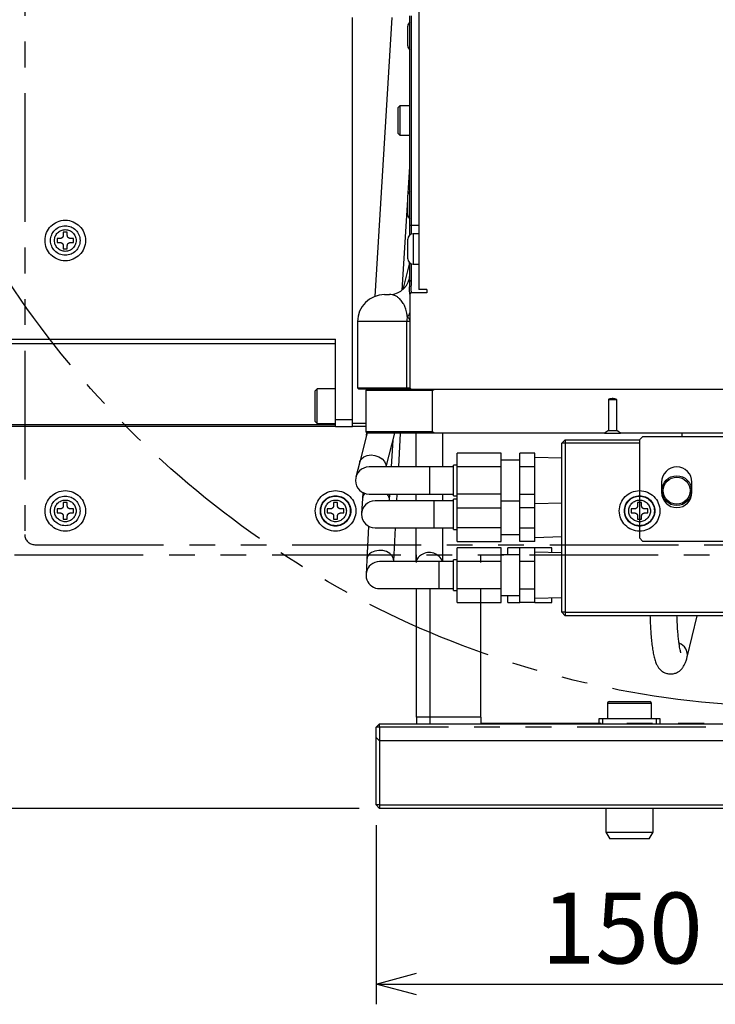
# Model space of a CAD drawing. Extents: x 12 to 3567, y 12 to 2508.
# Drawn here: x 402 to 608, y 469 to 760 of the extents above; entities that cross this region are included whole.
import ezdxf

# ---------------------------------------------------------------- set-up
doc = ezdxf.new("R2010")
doc.units = 0
doc.header["$LTSCALE"] = 6
doc.linetypes.add('PHANTOM', pattern=[12.7, 6.35, -1.27, 1.27, -1.27, 1.27, -1.27])
doc.layers.get('0').update_dxf_attribs({"linetype": 'CONTINUOUS'})
doc.styles.add('SLDTEXTSTYLE0', font='TXT', dxfattribs={"width": 0.7, "bigfont": 'bigfont'})
doc.dimstyles.new('SLDDIMSTYLE0', dxfattribs={"dimtxt": 21, "dimasz": 12, "dimexe": 0, "dimexo": 0.0625, "dimgap": 5.25, "dimtad": 3, "dimdec": 3, "dimrnd": 1e-09, "dimzin": 12, "dimtxsty": 'SLDTEXTSTYLE0', "dimblk1": 'OPEN30', "dimblk2": 'OPEN30', "dimsah": 1, "dimcen": 0.09, "dimazin": 3, "dimtfac": 1, "dimtdec": 3, "dimtofl": 0, "dimtmove": 0, "dimatfit": 3, "dimtolj": 1, "dimtzin": 12})
doc.dimstyles.new('SLDDIMSTYLE1', dxfattribs={"dimtxt": 21, "dimasz": 12, "dimexe": 0, "dimexo": 0.0625, "dimgap": 5.25, "dimtad": 3, "dimdec": 0, "dimrnd": 1e-09, "dimzin": 12, "dimtxsty": 'SLDTEXTSTYLE0', "dimblk1": 'OPEN30', "dimblk2": 'OPEN30', "dimsah": 1, "dimcen": 0.09, "dimazin": 3, "dimtfac": 1, "dimtdec": 3, "dimtofl": 0, "dimtmove": 0, "dimatfit": 3, "dimtolj": 1, "dimtzin": 12})
doc.dimstyles.new('SLDDIMSTYLE18', dxfattribs={"dimtxt": 21, "dimasz": 12, "dimexe": 0, "dimexo": 0.0625, "dimgap": 5.25, "dimtad": 3, "dimdec": 3, "dimrnd": 1e-09, "dimzin": 12, "dimtxsty": 'SLDTEXTSTYLE0', "dimblk1": 'OPEN30', "dimblk2": 'OPEN30', "dimsah": 1, "dimcen": 0, "dimazin": 3, "dimtfac": 1, "dimtdec": 3, "dimtmove": 0, "dimatfit": 3, "dimtolj": 1, "dimtzin": 12})

# ---------------------------------------------------------------- blocks, each defined once
blk = doc.blocks.new('_OPEN30')
at = {"color": 0, "linetype": 'BYBLOCK'}
for p, q in [((-1, 0.267949), (0, 0)), ((0, 0), (-1, -0.267949)), ((0, 0), (-1, 0))]:
    blk.add_line(p, q, dxfattribs=at)
blk = doc.blocks.new('_D_83')
at = {"color": 7, "linetype": 'CONTINUOUS'}
for q in [(362.07, 909.46), (1033.01, 729.68)]:
    blk.add_line((902.98, 764.52), q, dxfattribs=at)
at = {"color": 7, "linetype": 'CONTINUOUS', "xscale": 12, "yscale": 12}
for p, rotation in [((362.07, 909.46), 165), ((902.98, 764.52), 345)]:
    blk.add_blockref('_OPEN30', p, dxfattribs=dict(at, rotation=rotation))
at = {"color": 7, "linetype": 'CONTINUOUS', "char_height": 21, "attachment_point": 1, "rotation": 345, "style": 'SLDTEXTSTYLE0'}
for s, insert in [('%%c', (963.9, 776.31)), ('560', (986.32, 770.3)), ('旋回径', (951.08, 754.44)), ('TURNING', (938.85, 732.41)), ('DIAMETER', (926.62, 710.38))]:
    blk.add_mtext(s, dxfattribs=dict(at, insert=insert))
blk = doc.blocks.new('_D_84')
at = {"color": 7, "linetype": 'CONTINUOUS'}
for p, q in [((478.44, 1070.5), (211.63, 1070.5)), ((217.63, 1070.5), (217.63, 526.99)), ((502.53, 526.99), (211.63, 526.99))]:
    blk.add_line(p, q, dxfattribs=at)
for centre, start, end in [((207.91, 826.79), 63.4349, 116.5651), ((207.91, 839.01), 243.4349, 296.5651)]:
    blk.add_arc(centre, 27.33, start, end, dxfattribs=at)
at = {"color": 7, "linetype": 'CONTINUOUS', "xscale": 12, "yscale": 12}
for p, rotation in [((217.63, 1070.5), 90), ((217.63, 526.99), 270)]:
    blk.add_blockref('_OPEN30', p, dxfattribs=dict(at, rotation=rotation))
at = {"color": 7, "linetype": 'CONTINUOUS', "char_height": 21, "attachment_point": 1, "rotation": 90, "style": 'SLDTEXTSTYLE0'}
for s, insert in [('）', (217.5, 862.23)), ('（-120', (217.5, 779.12)), ('544', (193.06, 814.56)), ('%%d', (217.5, 852.45))]:
    blk.add_mtext(s, dxfattribs=dict(at, insert=insert))
blk = doc.blocks.new('_D_86')
at = {"color": 7, "linetype": 'CONTINUOUS'}
for p, q in [((507.53, 521.99), (507.53, 469.02)), ((657.53, 521.99), (657.53, 469.02)), ((507.53, 475.02), (657.53, 475.02))]:
    blk.add_line(p, q, dxfattribs=at)
at = {"color": 7, "linetype": 'CONTINUOUS', "xscale": 12, "yscale": 12, "rotation": 180}
blk.add_blockref('_OPEN30', (507.53, 475.02, 2.86), dxfattribs=at)
at = {"color": 7, "linetype": 'CONTINUOUS', "xscale": 12, "yscale": 12}
blk.add_blockref('_OPEN30', (657.53, 475.02, 2.86), dxfattribs=at)
at = {"color": 7, "linetype": 'CONTINUOUS', "insert": (556.51, 502.09), "char_height": 21, "attachment_point": 1, "style": 'SLDTEXTSTYLE0'}
blk.add_mtext('150', dxfattribs=at)

msp = doc.modelspace()

# ---------------------------------------------------------------- linework, layer by layer
at = {"color": 7, "linetype": 'PHANTOM'}
for p, q in [((403.5254656, 890.9871676), (403.5254656, 607.9871676)), ((403.5254656, 890.9871676), (403.5254656, 607.9871676)), ((416.1254656, 697.4371676), (414.9254656, 697.4371676)), ((414.9254656, 697.4371676), (414.9254656, 696.4871676)), ((416.1254656, 697.4371676), (414.9254656, 697.4371676)), ((414.9254656, 697.4371676), (414.9254656, 696.4871676)), ((416.1254656, 696.4871676), (416.1254656, 697.4371676)), ((416.1254656, 696.4871676), (416.1254656, 697.4371676)), ((414.0254656, 695.5871676), (413.0754656, 695.5871676)), ((413.0754656, 695.5871676), (413.0754656, 694.3871676)), ((414.0254656, 695.5871676), (413.0754656, 695.5871676)), ((413.0754656, 695.5871676), (413.0754656, 694.3871676)), ((413.0754656, 694.3871676), (414.0254656, 694.3871676)), ((413.0754656, 694.3871676), (414.0254656, 694.3871676)), ((414.9254656, 693.4871676), (414.9254656, 692.5371676)), ((414.9254656, 693.4871676), (414.9254656, 692.5371676)), ((416.1254656, 692.5371676), (416.1254656, 693.4871676)), ((416.1254656, 692.5371676), (416.1254656, 693.4871676)), ((417.9754656, 695.5871676), (417.0254656, 695.5871676)), ((417.9754656, 695.5871676), (417.0254656, 695.5871676)), ((417.0254656, 694.3871676), (417.9754656, 694.3871676)), ((417.0254656, 694.3871676), (417.9754656, 694.3871676)), ((417.9754656, 694.3871676), (417.9754656, 695.5871676)), ((417.9754656, 694.3871676), (417.9754656, 695.5871676)), ((414.9254656, 692.5371676), (416.1254656, 692.5371676)), ((414.9254656, 692.5371676), (416.1254656, 692.5371676)), ((414.0254656, 615.5871676), (413.0754656, 615.5871676)), ((413.0754656, 615.5871676), (413.0754656, 614.3871676)), ((414.0254656, 615.5871676), (413.0754656, 615.5871676)), ((413.0754656, 615.5871676), (413.0754656, 614.3871676)), ((416.1254656, 617.4371676), (414.9254656, 617.4371676)), ((414.9254656, 617.4371676), (414.9254656, 616.4871676)), ((416.1254656, 617.4371676), (414.9254656, 617.4371676)), ((414.9254656, 617.4371676), (414.9254656, 616.4871676)), ((416.1254656, 616.4871676), (416.1254656, 617.4371676)), ((416.1254656, 616.4871676), (416.1254656, 617.4371676)), ((417.9754656, 615.5871676), (417.0254656, 615.5871676)), ((417.9754656, 615.5871676), (417.0254656, 615.5871676)), ((417.9754656, 614.3871676), (417.9754656, 615.5871676)), ((417.9754656, 614.3871676), (417.9754656, 615.5871676)), ((494.0254656, 615.5871676), (493.0754656, 615.5871676)), ((493.0754656, 615.5871676), (493.0754656, 614.3871676)), ((494.0254656, 615.5871676), (493.0754656, 615.5871676)), ((493.0754656, 615.5871676), (493.0754656, 614.3871676)), ((494.9254656, 617.4371676), (494.9254656, 616.4871676)), ((496.1254656, 617.4371676), (494.9254656, 617.4371676)), ((494.9254656, 617.4371676), (494.9254656, 616.4871676)), ((496.1254656, 617.4371676), (494.9254656, 617.4371676)), ((496.1254656, 616.4871676), (496.1254656, 617.4371676)), ((496.1254656, 616.4871676), (496.1254656, 617.4371676)), ((497.9754656, 615.5871676), (497.0254656, 615.5871676)), ((497.9754656, 615.5871676), (497.0254656, 615.5871676)), ((497.9754656, 614.3871676), (497.9754656, 615.5871676)), ((497.9754656, 614.3871676), (497.9754656, 615.5871676)), ((584.0254656, 615.5871676), (583.0754656, 615.5871676)), ((583.0754656, 615.5871676), (583.0754656, 614.3871676)), ((584.0254656, 615.5871676), (583.0754656, 615.5871676)), ((583.0754656, 615.5871676), (583.0754656, 614.3871676)), ((584.9254656, 617.4371676), (584.9254656, 616.4871676)), ((586.1254656, 617.4371676), (584.9254656, 617.4371676)), ((584.9254656, 617.4371676), (584.9254656, 616.4871676)), ((586.1254656, 617.4371676), (584.9254656, 617.4371676)), ((586.1254656, 616.4871676), (586.1254656, 617.4371676)), ((586.1254656, 616.4871676), (586.1254656, 617.4371676)), ((587.9754656, 615.5871676), (587.0254656, 615.5871676)), ((587.9754656, 615.5871676), (587.0254656, 615.5871676)), ((587.9754656, 614.3871676), (587.9754656, 615.5871676)), ((587.9754656, 614.3871676), (587.9754656, 615.5871676)), ((413.0754656, 614.3871676), (414.0254656, 614.3871676)), ((413.0754656, 614.3871676), (414.0254656, 614.3871676)), ((414.9254656, 613.4871676), (414.9254656, 612.5371676)), ((414.9254656, 613.4871676), (414.9254656, 612.5371676)), ((414.9254656, 612.5371676), (416.1254656, 612.5371676)), ((414.9254656, 612.5371676), (416.1254656, 612.5371676)), ((416.1254656, 612.5371676), (416.1254656, 613.4871676)), ((416.1254656, 612.5371676), (416.1254656, 613.4871676)), ((417.0254656, 614.3871676), (417.9754656, 614.3871676)), ((417.0254656, 614.3871676), (417.9754656, 614.3871676)), ((493.0754656, 614.3871676), (494.0254656, 614.3871676)), ((493.0754656, 614.3871676), (494.0254656, 614.3871676)), ((494.9254656, 613.4871676), (494.9254656, 612.5371676)), ((494.9254656, 613.4871676), (494.9254656, 612.5371676)), ((494.9254656, 612.5371676), (496.1254656, 612.5371676)), ((494.9254656, 612.5371676), (496.1254656, 612.5371676)), ((496.1254656, 612.5371676), (496.1254656, 613.4871676)), ((496.1254656, 612.5371676), (496.1254656, 613.4871676)), ((497.0254656, 614.3871676), (497.9754656, 614.3871676)), ((497.0254656, 614.3871676), (497.9754656, 614.3871676)), ((583.0754656, 614.3871676), (584.0254656, 614.3871676)), ((583.0754656, 614.3871676), (584.0254656, 614.3871676)), ((584.9254656, 613.4871676), (584.9254656, 612.5371676)), ((584.9254656, 613.4871676), (584.9254656, 612.5371676)), ((584.9254656, 612.5371676), (586.1254656, 612.5371676)), ((584.9254656, 612.5371676), (586.1254656, 612.5371676)), ((586.1254656, 612.5371676), (586.1254656, 613.4871676)), ((586.1254656, 612.5371676), (586.1254656, 613.4871676)), ((587.0254656, 614.3871676), (587.9754656, 614.3871676)), ((587.0254656, 614.3871676), (587.9754656, 614.3871676)), ((406.5254656, 604.9871676), (774.5254656, 604.9871676)), ((406.5254656, 604.9871676), (774.5254656, 604.9871676)), ((400.5254656, 601.9871676), (780.5254656, 601.9871676)), ((400.5254656, 601.9871676), (780.5254656, 601.9871676)), ((519.5254656, 553.9871676), (519.5254656, 601.9871676)), ((519.5254656, 553.9871676), (519.5254656, 601.9871676)), ((538.5254656, 553.9871676), (538.5254656, 601.9871676)), ((538.5254656, 553.9871676), (538.5254656, 601.9871676)), ((538.5254656, 553.9871676), (519.5254656, 553.9871676)), ((519.5254656, 553.9871676), (519.5254656, 551.9871676)), ((538.5254656, 553.9871676), (519.5254656, 553.9871676)), ((519.5254656, 553.9871676), (519.5254656, 551.9871676)), ((538.5254656, 553.9871676), (538.5254656, 551.9871676)), ((538.5254656, 553.9871676), (538.5254656, 551.9871676)), ((508.5254656, 551.9871676), (507.5254656, 550.9871676)), ((508.5254656, 551.9871676), (507.5254656, 550.9871676)), ((507.5254656, 527.9871676), (507.5254656, 550.9871676)), ((508.5254656, 550.9871676), (507.5254656, 550.9871676)), ((507.5254656, 527.9871676), (507.5254656, 550.9871676)), ((508.5254656, 550.9871676), (507.5254656, 550.9871676)), ((508.5254656, 551.9871676), (519.5254656, 551.9871676)), ((508.5254656, 550.9871676), (508.5254656, 551.9871676)), ((508.5254656, 551.9871676), (519.5254656, 551.9871676)), ((508.5254656, 550.9871676), (508.5254656, 551.9871676)), ((508.5254656, 550.9871676), (508.5254656, 527.9871676)), ((757.5254656, 550.9871676), (508.5254656, 550.9871676)), ((757.5254656, 550.9871676), (508.5254656, 550.9871676)), ((508.5254656, 550.9871676), (508.5254656, 527.9871676)), ((519.5254656, 551.9871676), (538.5254656, 551.9871676)), ((519.5254656, 551.9871676), (538.5254656, 551.9871676)), ((726.5254656, 552.0871676), (538.5254656, 552.0871676)), ((726.5254656, 552.0871676), (538.5254656, 552.0871676)), ((538.5254656, 551.9871676), (726.5254656, 551.9871676)), ((538.5254656, 551.9871676), (726.5254656, 551.9871676)), ((508.5254656, 527.9871676), (507.5254656, 527.9871676)), ((508.5254656, 526.9871676), (507.5254656, 527.9871676)), ((508.5254656, 527.9871676), (507.5254656, 527.9871676)), ((508.5254656, 526.9871676), (507.5254656, 527.9871676)), ((508.5254656, 527.9871676), (757.5254656, 527.9871676)), ((508.5254656, 527.9871676), (508.5254656, 526.9871676)), ((508.5254656, 527.9871676), (757.5254656, 527.9871676)), ((508.5254656, 527.9871676), (508.5254656, 526.9871676)), ((756.5254656, 526.9871676), (508.5254656, 526.9871676)), ((756.5254656, 526.9871676), (508.5254656, 526.9871676)), ((575.5254656, 526.9871676), (575.5254656, 519.9871676)), ((575.5254656, 526.9871676), (575.5254656, 519.9871676)), ((589.5254656, 519.9871676), (589.5254656, 526.9871676)), ((589.5254656, 519.9871676), (589.5254656, 526.9871676)), ((575.5254656, 519.9871676), (576.6801661, 517.9871676)), ((575.5254656, 519.9871676), (582.8843158, 519.9871676)), ((575.5254656, 519.9871676), (576.6801661, 517.9871676)), ((575.5254656, 519.9871676), (582.8843158, 519.9871676)), ((582.8843158, 519.9871676), (589.5254656, 519.9871676)), ((582.8843158, 519.9871676), (589.5254656, 519.9871676)), ((588.3707651, 517.9871676), (589.5254656, 519.9871676)), ((588.3707651, 517.9871676), (589.5254656, 519.9871676)), ((582.8251208, 517.9871676), (576.6801661, 517.9871676)), ((582.8251208, 517.9871676), (576.6801661, 517.9871676)), ((588.3707651, 517.9871676), (582.8251208, 517.9871676)), ((588.3707651, 517.9871676), (582.8251208, 517.9871676))]:
    msp.add_line(p, q, dxfattribs=at)
at = {"color": 7, "linetype": 'CONTINUOUS'}
for p, q in [((520.2254656, 780.4871676), (520.2254656, 680.4871676)), ((500.5254656, 641.9871676), (500.5254656, 760.9871676)), ((500.5254656, 640.9871676), (500.5254656, 760.9871676)), ((512.2127447, 760.9871676), (507.1592894, 678.4561055)), ((517.5254656, 699.4871676), (517.5254656, 761.4871676)), ((517.9254656, 761.4871676), (517.9254656, 699.4871676)), ((516.9254656, 755.4871676), (516.9254656, 758.3871676)), ((516.9254656, 752.5871676), (516.9254656, 755.4871676)), ((514.5254656, 734.8471676), (514.0254656, 734.3471676)), ((514.0254656, 730.4871676), (514.0254656, 734.3471676)), ((517.5254656, 734.8471676), (514.5254656, 734.8471676)), ((514.5254656, 734.8471676), (514.5254656, 730.4871676)), ((514.0254656, 726.6271676), (514.0254656, 730.4871676)), ((514.5254656, 730.4871676), (514.5254656, 726.1271676)), ((514.0254656, 726.6271676), (514.5254656, 726.1271676)), ((514.5254656, 726.1271676), (517.5254656, 726.1271676)), ((517.0439831, 708.9914933), (517.5254656, 716.8548783)), ((516.9254656, 705.4871676), (516.9254656, 708.3871676)), ((515.2880013, 680.3134833), (516.9254656, 707.0559122)), ((516.9254656, 702.5871676), (516.9254656, 705.4871676)), ((517.5254656, 699.4871676), (517.9254656, 699.4871676)), ((517.5254656, 696.6361672), (517.5254656, 699.4871676)), ((517.9254656, 699.4871676), (517.9254656, 696.8704073)), ((517.9254656, 699.4871676), (520.2254656, 699.4871676)), ((520.2254656, 696.9871676), (518.5254656, 696.9871676)), ((518.5254656, 696.9871676), (518.5254656, 692.4871676)), ((516.9254656, 692.4871676), (516.9254656, 695.3871676)), ((516.9254656, 689.5871676), (516.9254656, 692.4871676)), ((518.5254656, 692.4871676), (518.5254656, 687.9871676)), ((517.4607256, 688.3928776), (515.4731427, 680.4687779)), ((517.3683224, 688.0244842), (517.3910257, 688.4588742)), ((517.5254656, 682.9013531), (517.5254656, 688.338168)), ((517.9254656, 688.1039279), (517.9254656, 683.2265651)), ((518.5254656, 687.9871676), (520.2254656, 687.9871676)), ((517.5254656, 682.9013531), (517.9254656, 683.2265651)), ((510.0254656, 678.9871676), (511.5254656, 678.9871676)), ((517.5254656, 679.1612212), (517.9254656, 679.5597692)), ((517.9254656, 679.4871676), (517.5254656, 679.0871676)), ((517.5254656, 679.0871676), (517.5254656, 679.1612212)), ((517.5254656, 679.0871676), (517.5254656, 651.3871676)), ((517.9254656, 679.5597692), (517.9254656, 679.4871676)), ((522.5254656, 679.4871676), (517.9254656, 679.4871676)), ((522.5254656, 680.4871676), (520.2254656, 680.4871676)), ((522.5254656, 680.4871676), (522.5254656, 679.4871676)), ((502.0254656, 670.9871676), (502.0254656, 651.3871676)), ((516.6301587, 670.9871676), (502.0254656, 670.9871676)), ((517.5254656, 670.9871676), (516.6301587, 670.9871676)), ((516.6301587, 651.3871676), (516.6301587, 670.9871676)), ((329.5254656, 665.8155947), (495.5254656, 665.8155947)), ((495.5254656, 664.4013812), (329.5254656, 664.4013812)), ((495.5254656, 641.9871676), (495.5254656, 665.8155947)), ((490.1254656, 651.0971676), (489.5254656, 650.4971676)), ((489.5254656, 645.9871676), (489.5254656, 650.4971676)), ((495.5254656, 651.0971676), (490.1254656, 651.0971676)), ((490.1254656, 645.9871676), (490.1254656, 651.0971676)), ((502.0254656, 651.3871676), (502.4254656, 650.9871676)), ((502.0254656, 651.3871676), (516.6301587, 651.3871676)), ((516.9853934, 650.9871676), (502.4254656, 650.9871676)), ((504.9254656, 650.9871676), (504.5254656, 650.5871676)), ((504.5254656, 650.5871676), (504.5254656, 638.3871676)), ((524.2628878, 650.5871676), (504.5254656, 650.5871676)), ((516.6301587, 651.3871676), (517.5254656, 651.3871676)), ((516.6301587, 651.3871676), (516.9853934, 650.9871676)), ((517.9254656, 650.9871676), (516.9853934, 650.9871676)), ((517.5254656, 651.3871676), (517.9254656, 650.9871676)), ((517.9254656, 650.9871676), (760.1254656, 650.9871676)), ((524.2628878, 650.5871676), (524.7361073, 650.9871676)), ((524.2628878, 638.3871676), (524.2628878, 650.5871676)), ((524.7361073, 650.9871676), (740.3148239, 650.9871676)), ((576.3096796, 647.9871676), (576.3096796, 638.7871676)), ((576.3096796, 647.9871676), (578.7412516, 647.9871676)), ((578.7412516, 638.7871676), (578.7412516, 647.9871676)), ((489.5254656, 641.4771676), (489.5254656, 645.9871676)), ((490.1254656, 640.8771676), (490.1254656, 645.9871676)), ((489.5254656, 641.4771676), (490.1254656, 640.8771676)), ((490.1254656, 640.8771676), (495.5254656, 640.8771676)), ((495.5254656, 641.9871676), (500.5254656, 641.9871676)), ((495.5254656, 639.9871676), (495.5254656, 641.9871676)), ((500.5254656, 639.9871676), (500.5254656, 640.9871676)), ((500.5254656, 640.9871676), (504.5254656, 640.9871676)), ((329.5254656, 640.572954), (495.5254656, 640.572954)), ((495.5254656, 639.9871676), (329.5254656, 639.9871676)), ((495.5254656, 639.9871676), (500.5254656, 639.9871676)), ((504.5254656, 639.9871676), (500.5254656, 639.9871676)), ((504.8392162, 638.073417), (502.688779, 629.5000491)), ((504.5254656, 638.3871676), (504.9254656, 637.9871676)), ((524.2628878, 638.3871676), (504.5254656, 638.3871676)), ((504.6954236, 638.2172096), (504.6373372, 637.268565)), ((524.7361073, 637.9871676), (504.9254656, 637.9871676)), ((510.5571261, 627.9871676), (513.0654021, 637.9871676)), ((514.2304762, 627.9871676), (514.7531255, 637.9871676)), ((519.3290294, 637.9871676), (519.3290294, 627.9871676)), ((524.7361073, 637.9871676), (524.2628878, 638.3871676)), ((575.1849239, 637.9871676), (524.7361073, 637.9871676)), ((527.3290294, 627.9871676), (527.3290294, 637.9871676)), ((576.3096796, 638.7871676), (575.1849239, 637.9871676)), ((575.1849239, 637.9871676), (579.8660073, 637.9871676)), ((576.3096796, 638.7871676), (578.7412516, 638.7871676)), ((579.8660073, 637.9871676), (578.7412516, 638.7871676)), ((685.1849239, 637.9871676), (579.8660073, 637.9871676)), ((598.0254656, 637.9871676), (598.0254656, 636.9871676)), ((512.0840113, 627.9871676), (512.5771246, 636.040502)), ((562.5254656, 634.9871676), (563.5254656, 635.9871676)), ((563.5254656, 635.9871676), (585.5254656, 635.9871676)), ((563.5254656, 635.9871676), (563.5254656, 634.9871676)), ((586.5254656, 636.9871676), (585.5254656, 635.9871676)), ((585.5254656, 635.9871676), (585.5254656, 606.9871676)), ((586.5254656, 636.9871676), (620.8124196, 636.9871676)), ((562.5254656, 584.9871676), (562.5254656, 634.9871676)), ((563.5254656, 634.9871676), (562.5254656, 634.9871676)), ((563.5254656, 634.9871676), (563.5254656, 584.9871676)), ((585.5254656, 634.9871676), (563.5254656, 634.9871676)), ((502.688779, 629.5000491), (501.5500926, 624.9603319)), ((544.5354656, 632.0700714), (531.5354656, 632.0700714)), ((531.5354656, 628.0286195), (531.5354656, 632.0700714)), ((544.5354656, 628.0286195), (544.5354656, 632.0700714)), ((550.0354656, 629.9871676), (544.5354656, 629.9871676)), ((550.0354656, 628.0286195), (550.0354656, 632.0700714)), ((554.5354656, 632.0700714), (550.0354656, 632.0700714)), ((554.5354656, 628.0286195), (554.5354656, 632.0700714)), ((562.5254656, 630.5871676), (554.5354656, 630.8187224)), ((523.4760652, 627.9871676), (505.4299059, 627.9871676)), ((530.4354656, 627.9871676), (523.4760652, 627.9871676)), ((523.4760652, 623.9871676), (523.4760652, 627.9871676)), ((531.5354656, 628.4871676), (530.4354656, 628.4871676)), ((530.4354656, 623.9871676), (530.4354656, 628.4871676)), ((544.5354656, 628.0286195), (531.5354656, 628.0286195)), ((531.5354656, 619.9457157), (531.5354656, 628.0286195)), ((544.5354656, 619.9457157), (544.5354656, 628.0286195)), ((554.5354656, 628.0286195), (550.0354656, 628.0286195)), ((550.0354656, 619.9457157), (550.0354656, 628.0286195)), ((554.5354656, 619.9457157), (554.5354656, 628.0286195)), ((523.4760652, 619.9871676), (523.4760652, 623.9871676)), ((530.4354656, 619.4871676), (530.4354656, 623.9871676)), ((592.0254656, 623.4871676), (592.0254656, 620.4871676)), ((601.0254656, 620.4871676), (601.0254656, 623.4871676)), ((503.4999733, 618.6935822), (503.226764, 614.2316336)), ((503.6061206, 620.4271385), (503.4999733, 618.6935822)), ((505.4299059, 619.9871676), (523.4760652, 619.9871676)), ((524.7192865, 617.9871676), (507.2192865, 617.9871676)), ((511.4717018, 617.9871676), (511.4850184, 618.2046503)), ((511.4850184, 618.2046503), (511.5941637, 619.9871676)), ((513.7078269, 617.9871676), (513.8123568, 619.9871676)), ((519.3290294, 619.9871676), (519.3290294, 617.9871676)), ((523.4760652, 619.9871676), (530.4354656, 619.9871676)), ((530.4354656, 617.9871676), (524.7192865, 617.9871676)), ((524.7192865, 613.9871676), (524.7192865, 617.9871676)), ((527.3290294, 617.9871676), (527.3290294, 619.9871676)), ((530.4354656, 619.4871676), (531.5354656, 619.4871676)), ((531.5354656, 618.4871676), (530.4354656, 618.4871676)), ((530.4354656, 613.9871676), (530.4354656, 618.4871676)), ((544.5354656, 619.9457157), (531.5354656, 619.9457157)), ((531.5354656, 615.9042638), (531.5354656, 619.9457157)), ((544.5354656, 615.9042638), (544.5354656, 619.9457157)), ((544.5354656, 617.9871676), (550.0354656, 617.9871676)), ((550.0354656, 619.9457157), (554.5354656, 619.9457157)), ((550.0354656, 615.9042638), (550.0354656, 619.9457157)), ((554.5354656, 615.9042638), (554.5354656, 619.9457157)), ((531.5354656, 609.9457157), (531.5354656, 615.9042638)), ((531.5354656, 615.9042638), (544.5354656, 615.9042638)), ((544.5354656, 609.9457157), (544.5354656, 615.9042638)), ((550.0354656, 609.9457157), (550.0354656, 615.9042638)), ((554.5354656, 615.9042638), (550.0354656, 615.9042638)), ((554.5354656, 617.1556128), (562.5254656, 617.3871676)), ((554.5354656, 609.9457157), (554.5354656, 615.9042638)), ((524.7192865, 609.9871676), (524.7192865, 613.9871676)), ((530.4354656, 609.4871676), (530.4354656, 613.9871676)), ((505.3043035, 610.4753533), (504.7844613, 600.5290636)), ((507.2192865, 609.9871676), (524.7192865, 609.9871676)), ((512.7735572, 600.111514), (513.2897075, 609.9871676)), ((519.3290294, 609.9871676), (519.3290294, 599.9871676)), ((524.7192865, 609.9871676), (530.4354656, 609.9871676)), ((527.3290294, 599.9871676), (527.3290294, 609.9871676)), ((530.4354656, 609.4871676), (531.5354656, 609.4871676)), ((544.5354656, 609.9457157), (531.5354656, 609.9457157)), ((531.5354656, 605.9042638), (531.5354656, 609.9457157)), ((544.5354656, 605.9042638), (544.5354656, 609.9457157)), ((550.0354656, 609.9457157), (554.5354656, 609.9457157)), ((550.0354656, 605.9042638), (550.0354656, 609.9457157)), ((554.5354656, 605.9042638), (554.5354656, 609.9457157)), ((531.5354656, 605.9042638), (544.5354656, 605.9042638)), ((544.5354656, 607.9871676), (550.0354656, 607.9871676)), ((554.5354656, 605.9042638), (550.0354656, 605.9042638)), ((554.5354656, 607.1556128), (562.5254656, 607.3871676)), ((585.5254656, 606.9871676), (586.5254656, 605.9871676)), ((620.8124196, 605.9871676), (586.5254656, 605.9871676)), ((544.5354656, 604.0700714), (531.5354656, 604.0700714)), ((531.5354656, 600.0286195), (531.5354656, 604.0700714)), ((544.5354656, 600.0286195), (544.5354656, 604.0700714)), ((550.0354656, 604.0700714), (546.5354656, 604.0700714)), ((546.5354656, 601.9871676), (546.5354656, 604.0700714)), ((550.0354656, 600.0286195), (550.0354656, 604.0700714)), ((554.5354656, 604.0700714), (550.0354656, 604.0700714)), ((554.5354656, 600.0286195), (554.5354656, 604.0700714)), ((559.5354656, 604.0700714), (554.5354656, 604.0700714)), ((559.5354656, 602.6738195), (559.5354656, 604.0700714)), ((504.7844613, 600.5290636), (504.5579911, 596.1959424)), ((512.7670582, 599.9871676), (512.7735572, 600.111514)), ((531.5354656, 600.4871676), (530.4354656, 600.4871676)), ((530.4354656, 595.9871676), (530.4354656, 600.4871676)), ((550.0354656, 601.9871676), (544.5354656, 601.9871676)), ((562.5254656, 602.5871676), (554.5354656, 602.8187224)), ((526.052539, 599.9871676), (508.552539, 599.9871676)), ((530.4354656, 599.9871676), (526.052539, 599.9871676)), ((526.052539, 599.9871676), (526.052539, 599.0309835)), ((526.052539, 599.0309835), (526.052539, 591.9871676)), ((544.5354656, 600.0286195), (531.5354656, 600.0286195)), ((531.5354656, 591.9457157), (531.5354656, 600.0286195)), ((544.5354656, 591.9457157), (544.5354656, 600.0286195)), ((554.5354656, 600.0286195), (550.0354656, 600.0286195)), ((550.0354656, 591.9457157), (550.0354656, 600.0286195)), ((554.5354656, 591.9457157), (554.5354656, 600.0286195)), ((530.4354656, 591.4871676), (530.4354656, 595.9871676)), ((508.552539, 591.9871676), (526.052539, 591.9871676)), ((523.5254656, 551.9871676), (523.5254656, 591.9871676)), ((526.052539, 591.9871676), (530.4354656, 591.9871676)), ((530.4354656, 591.4871676), (531.5354656, 591.4871676)), ((544.5354656, 591.9457157), (531.5354656, 591.9457157)), ((531.5354656, 587.9042638), (531.5354656, 591.9457157)), ((544.5354656, 587.9042638), (544.5354656, 591.9457157)), ((550.0354656, 591.9457157), (554.5354656, 591.9457157)), ((550.0354656, 587.9042638), (550.0354656, 591.9457157)), ((554.5354656, 587.9042638), (554.5354656, 591.9457157)), ((544.5354656, 589.9871676), (550.0354656, 589.9871676)), ((546.5354656, 587.9042638), (546.5354656, 589.9871676)), ((554.5354656, 589.1556128), (562.5254656, 589.3871676)), ((559.5354656, 587.9042638), (559.5354656, 589.3005157)), ((531.5354656, 587.9042638), (544.5354656, 587.9042638)), ((546.5354656, 587.9042638), (550.0354656, 587.9042638)), ((554.5354656, 587.9042638), (550.0354656, 587.9042638)), ((554.5354656, 587.9042638), (559.5354656, 587.9042638)), ((563.5254656, 584.9871676), (562.5254656, 584.9871676)), ((563.5254656, 583.9871676), (562.5254656, 584.9871676)), ((563.5254656, 584.9871676), (701.5254656, 584.9871676)), ((563.5254656, 584.9871676), (563.5254656, 583.9871676)), ((701.5254656, 583.9871676), (563.5254656, 583.9871676)), ((599.5958975, 571.7104245), (602.5980032, 583.9871676)), ((576.0254656, 558.0871676), (576.0254656, 553.5871676)), ((576.0254656, 558.0871676), (582.6955085, 558.0871676)), ((576.5254656, 558.5871676), (582.6824283, 558.5871676)), ((582.6824283, 558.5871676), (588.5254656, 558.5871676)), ((582.6955085, 558.0871676), (589.0254656, 558.0871676)), ((589.0254656, 553.5871676), (589.0254656, 558.0871676)), ((573.5254656, 551.9871676), (573.5254656, 553.5871676)), ((573.5254656, 553.5871676), (574.5254656, 553.5871676)), ((574.5254656, 553.5871676), (574.5254656, 551.9871676)), ((574.5254656, 553.5871676), (590.5254656, 553.5871676)), ((590.5254656, 551.9871676), (590.5254656, 553.5871676)), ((590.5254656, 553.5871676), (591.5254656, 553.5871676)), ((591.5254656, 553.5871676), (591.5254656, 551.9871676)), ((508.5254656, 551.9871676), (507.5254656, 550.9871676)), ((507.5254656, 547.9871676), (507.5254656, 550.9871676)), ((508.5254656, 551.9871676), (627.5254656, 551.9871676)), ((507.5254656, 527.9871676), (507.5254656, 547.9871676)), ((507.5254656, 547.9871676), (508.5254656, 546.9871676)), ((508.5254656, 546.9871676), (508.5254656, 527.9871676)), ((627.5254656, 546.9871676), (508.5254656, 546.9871676)), ((508.5254656, 527.9871676), (507.5254656, 527.9871676)), ((507.5254656, 527.9871676), (508.5254656, 526.9871676)), ((508.5254656, 527.9871676), (508.5254656, 526.9871676)), ((508.5254656, 527.9871676), (627.5254656, 527.9871676)), ((627.5254656, 526.9871676), (508.5254656, 526.9871676)), ((575.5254656, 526.9871676), (575.5254656, 519.9871676)), ((589.5254656, 519.9871676), (589.5254656, 526.9871676)), ((575.5254656, 519.9871676), (576.6801661, 517.9871676)), ((575.5254656, 519.9871676), (582.8843158, 519.9871676)), ((582.8843158, 519.9871676), (589.5254656, 519.9871676)), ((588.3707651, 517.9871676), (589.5254656, 519.9871676)), ((582.8251208, 517.9871676), (576.6801661, 517.9871676)), ((588.3707651, 517.9871676), (582.8251208, 517.9871676))]:
    msp.add_line(p, q, dxfattribs=at)
at = {"color": 7, "linetype": 'CONTINUOUS', "flags": 128}
for points in [[(502.688779, 629.5000491), (502.7323983, 629.650478), (503.1737454, 630.4217841), (503.9167395, 631.0247201), (504.8953623, 631.4057124), (506.022659, 631.5309083), (507.1984642, 631.3891835), (508.3183026, 630.9931309), (509.2826715, 630.3779416), (510.0058826, 629.5982777), (510.4236754, 628.7234159), (510.5112783, 627.9871676)], [(512.7735572, 600.111514), (512.7006083, 600.8156499), (512.2976621, 601.6691667), (511.5820682, 602.4028297), (510.6174102, 602.9514498), (509.4894022, 603.2662797), (508.2982726, 603.3193453), (507.1498587, 603.1059317), (506.1462019, 602.6450014)]]:
    msp.add_lwpolyline(points, dxfattribs=at)
at = {"color": 7, "linetype": 'PHANTOM'}
for centre, radius in [((632.5254656, 836.9871676), 280), ((415.5254656, 694.9871676), 6), ((415.5254656, 694.9871676), 6), ((415.5254656, 694.9871676), 4.3721355), ((415.5254656, 694.9871676), 4.3721355), ((415.5254656, 694.9871676), 3.205643), ((415.5254656, 694.9871676), 3.205643), ((415.5254656, 614.9871676), 6), ((415.5254656, 614.9871676), 6), ((495.5254656, 614.9871676), 6), ((495.5254656, 614.9871676), 6), ((585.5254656, 614.9871676), 6), ((585.5254656, 614.9871676), 6), ((415.5254656, 614.9871676), 4.3721355), ((415.5254656, 614.9871676), 4.3721355), ((415.5254656, 614.9871676), 3.205643), ((415.5254656, 614.9871676), 3.205643), ((495.5254656, 614.9871676), 4.5), ((495.5254656, 614.9871676), 4.5), ((495.5254656, 614.9871676), 4.3721355), ((495.5254656, 614.9871676), 4.3721355), ((495.5254656, 614.9871676), 3.205643), ((495.5254656, 614.9871676), 3.205643), ((585.5254656, 614.9871676), 4.5), ((585.5254656, 614.9871676), 4.5), ((585.5254656, 614.9871676), 4.3721355), ((585.5254656, 614.9871676), 4.3721355), ((585.5254656, 614.9871676), 3.205643), ((585.5254656, 614.9871676), 3.205643)]:
    msp.add_circle(centre, radius, dxfattribs=at)
at = {"color": 7, "linetype": 'CONTINUOUS'}
for radius in [4.4, 4]:
    msp.add_circle((596.5254656, 620.9871676), radius, dxfattribs=at)
for centre, radius, start, end in [((518.5254656, 758.3871676), 1.6, 128.682187454, 180), ((518.5254656, 752.5871676), 1.6, 180, 231.317812546), ((518.5254656, 708.3871676), 1.6, 128.682187454, 180), ((518.5254656, 702.5871676), 1.6, 180, 231.317812546), ((518.5254656, 695.3871676), 1.6, 90, 180), ((518.5254656, 689.5871676), 1.6, 180, 270), ((511.5254656, 684.9871676), 6, 270, 0), ((510.0254656, 670.9871676), 8, 90, 180), ((516.0575056, 673.7991498), 1.477483, 298.304263767, 353.491239632), ((525.6076736, 670.9883087), 8.9775149, 170.316918587, 180.007282692), ((505.4299059, 623.9871676), 4, 90, 180), ((596.5254656, 623.4871676), 4.5, 0, 180), ((505.4299059, 623.9871676), 4, 180, 270), ((596.5254656, 620.4871676), 4.5, 180, 0), ((507.2192865, 613.9871676), 4, 90, 180), ((505.9928154, 618.482664), 2.5017491, 136.899718275, 175.163751659), ((508.9493863, 618.2943692), 2.5372189, 357.97353381, 41.850293732), ((507.2192865, 613.9871676), 4, 180, 270), ((507.4761354, 600.2929524), 2.70201, 119.48538811, 174.986899202), ((522.4721416, 599.2142171), 3.1746858, 118.621106286, 165.908385488), ((523.2817395, 598.4028341), 4.2868437, 21.689743418, 122.928925934), ((508.552539, 595.9871676), 4, 130.451630728, 270), ((508.552539, 595.9871676), 4, 90, 130.451630728), ((595.960094, 572.393939), 3.6994411, 349.337637562, 70.10071201), ((576.5254656, 558.0871676), 0.5, 90, 180), ((588.5254656, 558.0871676), 0.5, 0, 90)]:
    msp.add_arc(centre, radius, start, end, dxfattribs=at)
at = {"color": 7, "linetype": 'PHANTOM'}
msp.add_arc((406.5254656, 607.9871676), 3, 180, 270, dxfattribs=at)
msp.add_arc((406.5254656, 607.9871676), 3, 180, 270, dxfattribs=at)
for points in [[(414.9254656, 696.4871676), (414.9157492, 696.3870103), (414.8963063, 696.1865908), (414.7434476, 695.9179768), (414.518508, 695.7150036), (414.2653021, 695.6038308), (414.0960284, 695.5920701), (414.0254656, 695.5871676)], [(414.9254656, 696.4871676), (414.9157492, 696.3870103), (414.8963063, 696.1865908), (414.7434476, 695.9179768), (414.518508, 695.7150036), (414.2653021, 695.6038308), (414.0960284, 695.5920701), (414.0254656, 695.5871676)], [(417.0254656, 695.5871676), (416.9253083, 695.596884), (416.7248888, 695.6163269), (416.4562748, 695.7691856), (416.2533016, 695.9941252), (416.1421288, 696.2473311), (416.1303681, 696.4166048), (416.1254656, 696.4871676)], [(417.0254656, 695.5871676), (416.9253083, 695.596884), (416.7248888, 695.6163269), (416.4562748, 695.7691856), (416.2533016, 695.9941252), (416.1421288, 696.2473311), (416.1303681, 696.4166048), (416.1254656, 696.4871676)], [(414.0254656, 694.3871676), (414.1256229, 694.3774512), (414.3260424, 694.3580083), (414.5946564, 694.2051496), (414.7976296, 693.98021), (414.9088024, 693.7270041), (414.9205631, 693.5577304), (414.9254656, 693.4871676)], [(414.0254656, 694.3871676), (414.1256229, 694.3774512), (414.3260424, 694.3580083), (414.5946564, 694.2051496), (414.7976296, 693.98021), (414.9088024, 693.7270041), (414.9205631, 693.5577304), (414.9254656, 693.4871676)], [(416.1254656, 693.4871676), (416.135182, 693.5873249), (416.1546249, 693.7877444), (416.3074836, 694.0563584), (416.5324232, 694.2593316), (416.7856291, 694.3705044), (416.9549028, 694.3822651), (417.0254656, 694.3871676)], [(416.1254656, 693.4871676), (416.135182, 693.5873249), (416.1546249, 693.7877444), (416.3074836, 694.0563584), (416.5324232, 694.2593316), (416.7856291, 694.3705044), (416.9549028, 694.3822651), (417.0254656, 694.3871676)], [(414.9254656, 616.4871676), (414.9157492, 616.3870103), (414.8963063, 616.1865908), (414.7434476, 615.9179768), (414.518508, 615.7150036), (414.2653021, 615.6038308), (414.0960284, 615.5920701), (414.0254656, 615.5871676)], [(414.9254656, 616.4871676), (414.9157492, 616.3870103), (414.8963063, 616.1865908), (414.7434476, 615.9179768), (414.518508, 615.7150036), (414.2653021, 615.6038308), (414.0960284, 615.5920701), (414.0254656, 615.5871676)], [(417.0254656, 615.5871676), (416.9253083, 615.596884), (416.7248888, 615.6163269), (416.4562748, 615.7691856), (416.2533016, 615.9941252), (416.1421288, 616.2473311), (416.1303681, 616.4166048), (416.1254656, 616.4871676)], [(417.0254656, 615.5871676), (416.9253083, 615.596884), (416.7248888, 615.6163269), (416.4562748, 615.7691856), (416.2533016, 615.9941252), (416.1421288, 616.2473311), (416.1303681, 616.4166048), (416.1254656, 616.4871676)], [(494.9254656, 616.4871676), (494.9157492, 616.3870103), (494.8963063, 616.1865908), (494.7434476, 615.9179768), (494.518508, 615.7150036), (494.2653021, 615.6038308), (494.0960284, 615.5920701), (494.0254656, 615.5871676)], [(494.9254656, 616.4871676), (494.9157492, 616.3870103), (494.8963063, 616.1865908), (494.7434476, 615.9179768), (494.518508, 615.7150036), (494.2653021, 615.6038308), (494.0960284, 615.5920701), (494.0254656, 615.5871676)], [(497.0254656, 615.5871676), (496.9253083, 615.596884), (496.7248888, 615.6163269), (496.4562748, 615.7691856), (496.2533016, 615.9941252), (496.1421288, 616.2473311), (496.1303681, 616.4166048), (496.1254656, 616.4871676)], [(497.0254656, 615.5871676), (496.9253083, 615.596884), (496.7248888, 615.6163269), (496.4562748, 615.7691856), (496.2533016, 615.9941252), (496.1421288, 616.2473311), (496.1303681, 616.4166048), (496.1254656, 616.4871676)], [(584.9254656, 616.4871676), (584.9157492, 616.3870103), (584.8963063, 616.1865908), (584.7434476, 615.9179768), (584.518508, 615.7150036), (584.2653021, 615.6038308), (584.0960284, 615.5920701), (584.0254656, 615.5871676)], [(584.9254656, 616.4871676), (584.9157492, 616.3870103), (584.8963063, 616.1865908), (584.7434476, 615.9179768), (584.518508, 615.7150036), (584.2653021, 615.6038308), (584.0960284, 615.5920701), (584.0254656, 615.5871676)], [(587.0254656, 615.5871676), (586.9253083, 615.596884), (586.7248888, 615.6163269), (586.4562748, 615.7691856), (586.2533016, 615.9941252), (586.1421288, 616.2473311), (586.1303681, 616.4166048), (586.1254656, 616.4871676)], [(587.0254656, 615.5871676), (586.9253083, 615.596884), (586.7248888, 615.6163269), (586.4562748, 615.7691856), (586.2533016, 615.9941252), (586.1421288, 616.2473311), (586.1303681, 616.4166048), (586.1254656, 616.4871676)], [(414.0254656, 614.3871676), (414.1256229, 614.3774512), (414.3260424, 614.3580083), (414.5946564, 614.2051496), (414.7976296, 613.98021), (414.9088024, 613.7270041), (414.9205631, 613.5577304), (414.9254656, 613.4871676)], [(414.0254656, 614.3871676), (414.1256229, 614.3774512), (414.3260424, 614.3580083), (414.5946564, 614.2051496), (414.7976296, 613.98021), (414.9088024, 613.7270041), (414.9205631, 613.5577304), (414.9254656, 613.4871676)], [(416.1254656, 613.4871676), (416.135182, 613.5873249), (416.1546249, 613.7877444), (416.3074836, 614.0563584), (416.5324232, 614.2593316), (416.7856291, 614.3705044), (416.9549028, 614.3822651), (417.0254656, 614.3871676)], [(416.1254656, 613.4871676), (416.135182, 613.5873249), (416.1546249, 613.7877444), (416.3074836, 614.0563584), (416.5324232, 614.2593316), (416.7856291, 614.3705044), (416.9549028, 614.3822651), (417.0254656, 614.3871676)], [(494.0254656, 614.3871676), (494.1256229, 614.3774512), (494.3260424, 614.3580083), (494.5946564, 614.2051496), (494.7976296, 613.98021), (494.9088024, 613.7270041), (494.9205631, 613.5577304), (494.9254656, 613.4871676)], [(494.0254656, 614.3871676), (494.1256229, 614.3774512), (494.3260424, 614.3580083), (494.5946564, 614.2051496), (494.7976296, 613.98021), (494.9088024, 613.7270041), (494.9205631, 613.5577304), (494.9254656, 613.4871676)], [(496.1254656, 613.4871676), (496.135182, 613.5873249), (496.1546249, 613.7877444), (496.3074836, 614.0563584), (496.5324232, 614.2593316), (496.7856291, 614.3705044), (496.9549028, 614.3822651), (497.0254656, 614.3871676)], [(496.1254656, 613.4871676), (496.135182, 613.5873249), (496.1546249, 613.7877444), (496.3074836, 614.0563584), (496.5324232, 614.2593316), (496.7856291, 614.3705044), (496.9549028, 614.3822651), (497.0254656, 614.3871676)], [(584.0254656, 614.3871676), (584.1256229, 614.3774512), (584.3260424, 614.3580083), (584.5946564, 614.2051496), (584.7976296, 613.98021), (584.9088024, 613.7270041), (584.9205631, 613.5577304), (584.9254656, 613.4871676)], [(584.0254656, 614.3871676), (584.1256229, 614.3774512), (584.3260424, 614.3580083), (584.5946564, 614.2051496), (584.7976296, 613.98021), (584.9088024, 613.7270041), (584.9205631, 613.5577304), (584.9254656, 613.4871676)], [(586.1254656, 613.4871676), (586.135182, 613.5873249), (586.1546249, 613.7877444), (586.3074836, 614.0563584), (586.5324232, 614.2593316), (586.7856291, 614.3705044), (586.9549028, 614.3822651), (587.0254656, 614.3871676)], [(586.1254656, 613.4871676), (586.135182, 613.5873249), (586.1546249, 613.7877444), (586.3074836, 614.0563584), (586.5324232, 614.2593316), (586.7856291, 614.3705044), (586.9549028, 614.3822651), (587.0254656, 614.3871676)]]:
    msp.add_open_spline(points, degree=3, knots=[0, 0, 0, 0, 0.213255432, 0.4267339952, 0.6383958858, 0.8492630125, 1, 1, 1, 1], dxfattribs=at)
at = {"color": 7, "linetype": 'CONTINUOUS'}
for points, knots in [([(517.5254656, 679.1612212), (517.5251472, 679.1741884), (517.5245107, 679.2001122), (517.5185507, 679.2607977), (517.5014377, 679.3842138), (517.4668767, 679.6118929), (517.4345059, 679.9644233), (517.4244173, 680.3963808), (517.4397303, 680.9071681), (517.4680906, 681.3972012), (517.492603, 681.8261547), (517.5083072, 682.1427908), (517.5185925, 682.4273743), (517.5243638, 682.6724846), (517.5250983, 682.8250522), (517.5254656, 682.9013531)], [0, 0, 0, 0, 0.0311588057, 0.0622923339, 0.1245074705, 0.2488577659, 0.3733435872, 0.4982754044, 0.624037604, 0.7498470748, 0.8124855197, 0.8750159886, 0.9250029239, 0.9624930483, 1, 1, 1, 1]), ([(517.9254656, 683.2265651), (517.9252048, 683.1634174), (517.9246678, 683.0334016), (517.9195003, 682.7814971), (517.9083565, 682.4766099), (517.8934368, 682.1899462), (517.880656, 681.9704809), (517.8677383, 681.7574939), (517.8521539, 681.5033998), (517.8365328, 681.2187043), (517.8257789, 680.9549982), (517.8210914, 680.7129574), (517.8230208, 680.4927549), (517.831473, 680.2942026), (517.845697, 680.1171827), (517.8611599, 679.9875976), (517.8746207, 679.8947113), (517.8883399, 679.8089361), (517.9051026, 679.7151276), (517.918206, 679.63926), (517.924482, 679.5896357), (517.9251459, 679.5694759), (517.9254656, 679.5597692)], [0, 0, 0, 0, 0.0305368044, 0.0628727299, 0.1255937618, 0.1882436644, 0.2195654073, 0.2508958115, 0.3136150039, 0.3764743814, 0.4392702838, 0.5017691504, 0.5640484941, 0.6261853307, 0.6882544374, 0.7503270791, 0.781387011, 0.8124728675, 0.8747526128, 0.9372353369, 0.9697797502, 1, 1, 1, 1]), ([(516.7580597, 672.4983115), (516.714314, 672.8780697), (516.6609112, 673.2001999), (516.5446702, 673.7849195), (516.4811001, 674.0475503), (516.3504799, 674.5226017), (516.283476, 674.7350934), (516.1476079, 675.1263811), (516.0787239, 675.3049523), (515.9399113, 675.6367321), (515.8698394, 675.7901262), (515.7299952, 676.07521), (515.660215, 676.2069452), (515.4516511, 676.5763373), (515.3136583, 676.7885052), (515.0410264, 677.1655536), (514.9063771, 677.3301917), (514.6412751, 677.6237578), (514.5107027, 677.7526858), (514.1275764, 678.0963748), (513.8833014, 678.269156), (513.1876424, 678.6809753), (512.7735603, 678.8157218), (512.0604046, 678.9700851), (511.7612803, 678.9871676), (511.5254656, 678.9871676)], [0, 0, 0, 0, 0.03125, 0.03125, 0.0625, 0.0625, 0.09375, 0.09375, 0.125, 0.125, 0.15625, 0.15625, 0.1875, 0.1875, 0.25, 0.25, 0.3125, 0.3125, 0.375, 0.375, 0.5, 0.5, 0.75, 0.75, 1, 1, 1, 1]), ([(516.7580597, 672.4983115), (517.0053377, 672.2266562), (517.1973629, 671.9723198), (517.3922939, 671.5998821), (517.4418093, 671.477277), (517.4917508, 671.2936986), (517.5106372, 671.201992), (517.5201616, 671.1100301), (517.5244024, 671.048622), (517.5254656, 671.0174387), (517.5254656, 670.9871676)], [0, 0, 0, 0, 0.5, 0.5, 0.75, 0.75, 0.875, 0.9375, 0.9375, 1, 1, 1, 1]), ([(578.7412516, 647.9871676), (578.3871501, 648.0910155), (577.6369202, 648.3110367), (576.7949106, 648.1517682), (576.3591436, 648.0039469), (576.3096796, 647.9871676)], [0, 0, 0, 0, 0.4421008544, 0.9366726786, 1, 1, 1, 1]), ([(588.5931739, 583.9871676), (588.6117193, 583.4004814), (588.65514, 582.0268625), (588.7697172, 579.9726228), (588.9282312, 577.848277), (589.1261568, 575.8804239), (589.3634518, 574.0827295), (589.6482064, 572.4534125), (589.9897343, 571.0312619), (590.3766021, 569.9073734), (590.8534752, 568.9790649), (591.4022474, 568.2312313), (592.1105164, 567.5706641), (593.0166007, 567.0439171), (594.0718529, 566.7415828), (595.193688, 566.7191842), (596.2523128, 566.9809405), (597.1503611, 567.4570634), (597.8515936, 568.0490515), (598.3861497, 568.7000854), (598.8046145, 569.4021079), (599.1702993, 570.2361013), (599.4166157, 571.0032154), (599.556037, 571.5531874), (599.5958975, 571.7104245)], [0, 0, 0, 0, 0.0476713065, 0.1116136682, 0.17587801, 0.2406892443, 0.3064458498, 0.3739615731, 0.4452535326, 0.5131990231, 0.5559268746, 0.5897127879, 0.6222590766, 0.6545446116, 0.6869817158, 0.7196117859, 0.7526399259, 0.783282524, 0.8131524866, 0.8438727032, 0.8778050221, 0.9192208688, 0.9769052289, 1, 1, 1, 1]), ([(597.7681716, 573.0403253), (597.7682939, 573.0397881), (597.7686394, 573.0382706), (597.6779585, 573.3042365), (597.5449341, 573.8339856), (597.3756516, 574.6849456), (597.1958647, 575.8465191), (597.0195786, 577.3043465), (596.8592931, 579.0172091), (596.7262306, 580.9456552), (596.6373471, 582.6222798), (596.6070848, 583.670442), (596.5979403, 583.9871676)], [0, 0, 0, 0, 0.0433735555, 0.1225184507, 0.2154168255, 0.3210154226, 0.4364235656, 0.5584612081, 0.6846492737, 0.8133619253, 0.9436031381, 1, 1, 1, 1])]:
    msp.add_open_spline(points, degree=3, knots=knots, dxfattribs=at)

# ---------------------------------------------------------------- dimensions: what is measured, and where the dimension line sits
dim = msp.add_linear_dim(base=(244.5708072, 526.9871676), p1=(484.4429646, 1070.5007522), p2=(508.5254656, 526.9871676), angle=90, text='(<>)', dimstyle='SLDDIMSTYLE1', dxfattribs=at)
dim.commit()
dim.dimension.update_dxf_attribs({"geometry": '_D_84', "text_midpoint": (244.5708072, 832.8955666), "dimtype": 160})
dim = msp.add_diameter_dim_2p(p1=(902.984697, 764.517835), p2=(362.0662342, 909.4565002), dimstyle='SLDDIMSTYLE18', dxfattribs=at)
dim.commit()
dim.dimension.update_dxf_attribs({"geometry": '_D_83', "text_midpoint": (986.5715795, 742.1208734), "dimtype": 163})
dim = msp.add_linear_dim(base=(657.5254656, 475.019653), p1=(507.5254656, 527.9871676), p2=(657.5254656, 527.9871676), dimstyle='SLDDIMSTYLE0', dxfattribs=at)
dim.commit()
dim.dimension.update_dxf_attribs({"geometry": '_D_86', "text_midpoint": (574.8454105, 475.019653), "dimtype": 160})

doc.saveas('drawing.dxf')
